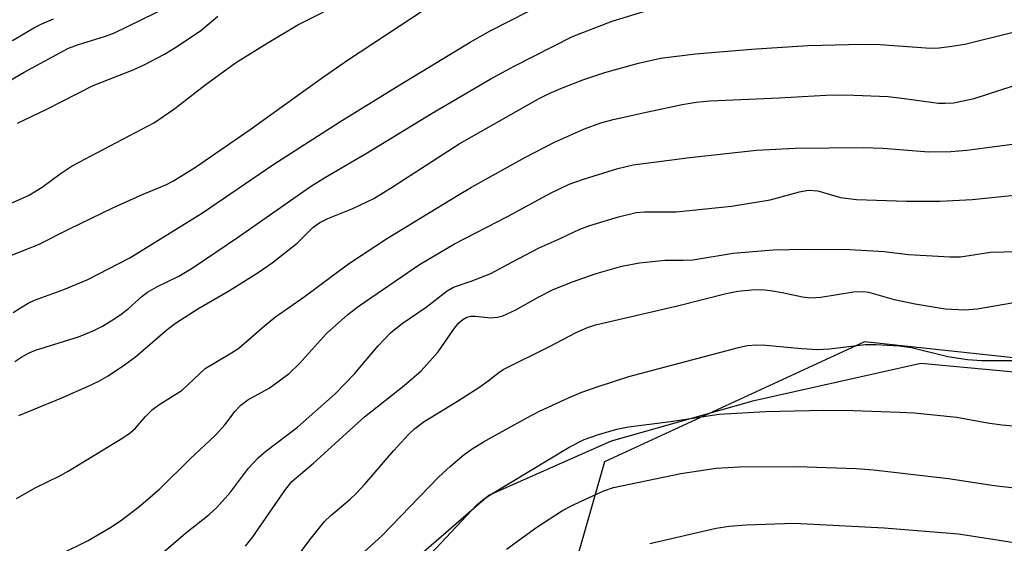
# Model space of a CAD drawing. Units: inches. Extents: x 1219766 to 1225766, y 509457 to 513458.
# Drawn here: x 1221667 to 1221829, y 510633 to 510719 of the extents above; entities that cross this region are included whole.
import ezdxf

# ---------------------------------------------------------------- set-up
doc = ezdxf.new("R2010")
doc.units = ezdxf.units.IN
doc.header["$MEASUREMENT"] = 0
for name, color, linetype in [('NTRL-Pasture Land', 2, 'Continuous'), ('NTRL-Trees', 3, 'Continuous'), ('Undefined', 1, 'Continuous')]:
    doc.layers.add(name, color=color, linetype=linetype)

msp = doc.modelspace()

# ---------------------------------------------------------------- linework, layer by layer
at = {"layer": 'NTRL-Pasture Land'}
msp.add_polyline3d([(1221730.91, 510629.8, 0), (1221744.06, 510641.21, 0), (1221764.16, 510650.11, 0), (1221787.52, 510656.7, 0), (1221814.82, 510662.85, 0), (1221840.76, 510660.43, 0), (1221867.44, 510650.13, 0), (1221898.09, 510633.6, 0), (1221918.79, 510614.48, 0)], dxfattribs=at)
at = {"layer": 'NTRL-Trees'}
msp.add_polyline3d([(1222084.79, 510604.14, 0), (1222053.32, 510603.05, 0), (1222010.99, 510583.52, 0), (1221970.84, 510574.83, 0), (1221952.91, 510586.02, 0), (1221933.43, 510598.18, 0), (1221913.32, 510632.35, 0), (1221891.62, 510654.06, 0), (1221865.12, 510659.97, 0), (1221805.62, 510666.31, 0), (1221763.03, 510646.7, 0), (1221754.88, 510618.24, 0), (1221763.56, 510586.77, 0), (1221786.35, 510528.17, 0), (1221782.01, 510448.95, 0), (1221787.43, 510409.88, 0), (1221815.65, 510395.77, 0), (1221828.67, 510356.7, 0)], dxfattribs=at)
at = {"layer": 'Undefined'}
for points, elevation in [([(1221666.11, 510671.11), (1221667.31, 510671.91), (1221668.54, 510672.64), (1221669.59, 510673.14), (1221674.42, 510674.88), (1221678.35, 510676.55), (1221685.23, 510680.11), (1221697.15, 510687.47), (1221708.67, 510695.3), (1221719.63, 510702.34), (1221729.47, 510708.43), (1221740.98, 510715.39), (1221744.28, 510717.24), (1221756.61, 510723.59)], 286), ([(1221664.91, 510688.67), (1221668.63, 510690.29), (1221670.86, 510691.66), (1221673.78, 510693.83), (1221675.78, 510695.14), (1221689.25, 510702.27), (1221692.57, 510704.54), (1221697.52, 510708.35), (1221702.52, 510712.03), (1221707.71, 510715.26), (1221712.73, 510718.23), (1221721, 510722.46)], 282), ([(1221665.29, 510680.3), (1221668.91, 510681.7), (1221670.26, 510682.29), (1221675.32, 510684.84), (1221682.45, 510688.3), (1221687.42, 510690.54), (1221691.12, 510692.06), (1221692.37, 510692.68), (1221695.96, 510694.95), (1221704.93, 510701.08), (1221716.57, 510709.45), (1221720.87, 510712.44), (1221733.52, 510720.76)], 284), ([(1221665.41, 510709.03), (1221667.92, 510710.52), (1221675.19, 510714.41), (1221676.8, 510715.05), (1221681.07, 510716.33), (1221682.7, 510716.94), (1221691.57, 510721.25)], 278), ([(1221666.39, 510663.11), (1221667.53, 510663.88), (1221668.73, 510664.55), (1221669.78, 510664.96), (1221676.83, 510667.14), (1221679.2, 510668.13), (1221680.72, 510668.89), (1221682.61, 510670.04), (1221683.78, 510670.84), (1221684.92, 510671.76), (1221687.21, 510673.79), (1221688.11, 510674.47), (1221689.62, 510675.35), (1221693.26, 510677.1), (1221695.45, 510678.39), (1221703.17, 510683.63), (1221714.85, 510691.79), (1221717.26, 510693.29), (1221724.11, 510697.27), (1221734.76, 510703.8), (1221744.26, 510709.34), (1221748.2, 510711.5), (1221757.78, 510716.34), (1221764.27, 510718.82), (1221771.98, 510721.19)], 288), ([(1221665.99, 510715.7), (1221669.51, 510717.74), (1221670.8, 510718.4), (1221672.69, 510719.2)], 276), ([(1221666.79, 510702.14), (1221671.59, 510704.44), (1221679.18, 510708.33), (1221685.75, 510710.85), (1221687.56, 510711.69), (1221690.89, 510713.43), (1221692.61, 510714.46), (1221696.77, 510717.27), (1221699.66, 510719.64)], 280), ([(1221667, 510654.26), (1221674.07, 510657.17), (1221678.3, 510659.03), (1221680.13, 510659.88), (1221681.65, 510660.77), (1221684.34, 510662.55), (1221686.15, 510663.88), (1221691.33, 510668.33), (1221692.72, 510669.38), (1221696.37, 510671.76), (1221701.54, 510674.73), (1221706.22, 510677.69), (1221708.56, 510679.27), (1221712.62, 510682.48), (1221715.2, 510685.05), (1221716.33, 510685.9), (1221717.64, 510686.54), (1221721.77, 510688.16), (1221725.21, 510689.83), (1221728.38, 510691.76), (1221739.19, 510698.75), (1221752.18, 510706.13), (1221753.93, 510706.99), (1221756.22, 510707.97), (1221759.64, 510709.28), (1221763.07, 510710.44), (1221768.58, 510711.99), (1221772.2, 510712.77), (1221777.9, 510713.49), (1221787.07, 510714.24), (1221796.35, 510714.85), (1221805.24, 510715.08), (1221808.18, 510715.02), (1221816.4, 510714.45), (1221817.83, 510714.48), (1221819.53, 510714.67), (1221822.06, 510715.09), (1221829.95, 510717.05)], 290), ([(1221666.63, 510640.67), (1221669.83, 510642.5), (1221673.88, 510644.44), (1221675.13, 510645.13), (1221684.06, 510650.62), (1221685.25, 510651.42), (1221686.12, 510652.17), (1221687.77, 510654.11), (1221688.91, 510655.23), (1221689.99, 510656.02), (1221693.78, 510658.44), (1221697.58, 510661.97), (1221701.88, 510664.52), (1221703.09, 510665.32), (1221707.32, 510669.03), (1221709.11, 510670.45), (1221713.76, 510673.72), (1221721.07, 510679.13), (1221727.46, 510683.29), (1221738.89, 510690.32), (1221741.21, 510691.66), (1221750.08, 510696.58), (1221754.8, 510699.05), (1221759.71, 510701.24), (1221762.38, 510702.18), (1221764.4, 510702.72), (1221770.08, 510704.02), (1221775.75, 510705.2), (1221778.04, 510705.6), (1221780.31, 510705.79), (1221791.64, 510706.29), (1221799.28, 510706.74), (1221802.42, 510706.79), (1221809.49, 510706.5), (1221811.71, 510706.26), (1221817.73, 510705.44), (1221818.85, 510705.39), (1221820.2, 510705.48), (1221823.61, 510706.2), (1221829.8, 510708.2)], 292), ([(1221673.96, 510631.63), (1221678.39, 510633.78), (1221682.19, 510636.04), (1221683.91, 510637.18), (1221686.7, 510639.3), (1221690.07, 510642.23), (1221695.1, 510647.17), (1221699.25, 510651.07), (1221700.82, 510652.78), (1221702.4, 510654.94), (1221703.4, 510655.98), (1221704.55, 510656.82), (1221708.05, 510658.75), (1221711.33, 510661.13), (1221713.02, 510662.79), (1221717.44, 510667.68), (1221720.94, 510670.81), (1221722.78, 510672.25), (1221732.68, 510679), (1221738.42, 510682.4), (1221747.08, 510686.84), (1221754.13, 510690.67), (1221757.21, 510692.13), (1221759.57, 510692.98), (1221765.17, 510694.71), (1221767.72, 510695.3), (1221777, 510696.53), (1221787.92, 510697.73), (1221794.26, 510698.07), (1221805.38, 510698.13), (1221808.64, 510698.03), (1221816.14, 510697.46), (1221819.77, 510697.48), (1221822.39, 510697.72), (1221832.31, 510699.02)], 294), ([(1221686.19, 510628.02), (1221694.32, 510635.01), (1221698.22, 510638.08), (1221699.5, 510639.19), (1221701.71, 510641.69), (1221704.68, 510645.62), (1221706.24, 510647.32), (1221707.53, 510648.45), (1221712.72, 510652.34), (1221718.85, 510657.8), (1221722.06, 510661.08), (1221725.92, 510665.7), (1221727.97, 510667.86), (1221729.83, 510669.33), (1221733.76, 510672.03), (1221737.22, 510674.67), (1221738.28, 510675.29), (1221741.15, 510676.26), (1221744.39, 510677.51), (1221747.81, 510679.39), (1221752.32, 510681.71), (1221755.75, 510683.23), (1221758.97, 510684.77), (1221760.58, 510685.36), (1221765.3, 510686.78), (1221768.17, 510687.5), (1221769.58, 510687.6), (1221774.77, 510687.6), (1221783.84, 510688.56), (1221790.13, 510689.56), (1221794.95, 510690.91), (1221796.36, 510691.18), (1221797.95, 510691.07), (1221801.68, 510689.97), (1221804.28, 510689.64), (1221812.47, 510689.38), (1221818.01, 510689.39), (1221823.26, 510689.64), (1221830.76, 510690.42)], 296), ([(1221704.15, 510632.85), (1221705.36, 510634.4), (1221710.59, 510641.97), (1221711.79, 510643.44), (1221715.32, 510646.47), (1221723.66, 510654.05), (1221730.15, 510659.18), (1221732.95, 510661.58), (1221735.77, 510664.71), (1221738.4, 510668.58), (1221739.13, 510669.43), (1221739.76, 510669.99), (1221740.43, 510670.38), (1221741.09, 510670.56), (1221741.87, 510670.56), (1221744.34, 510670.25), (1221745.48, 510670.36), (1221746.33, 510670.6), (1221748.49, 510671.56), (1221752.24, 510673.71), (1221754.48, 510674.87), (1221757.62, 510676.12), (1221761.63, 510677.52), (1221765.82, 510678.7), (1221768.74, 510679.29), (1221772.9, 510679.72), (1221775.87, 510679.68), (1221777.49, 510679.76), (1221784.09, 510680.86), (1221790.65, 510681.38), (1221795.88, 510681.52), (1221803.22, 510681.48), (1221808.83, 510681.12), (1221812.81, 510680.64), (1221819.62, 510680.23), (1221821.36, 510680.24), (1221826.24, 510681.02), (1221832.88, 510681.16)], 298), ([(1221709.56, 510627.06), (1221714.92, 510634.2), (1221717.14, 510636.89), (1221718.15, 510637.9), (1221721.32, 510640.58), (1221722.34, 510641.56), (1221723.71, 510643.04), (1221728.48, 510648.54), (1221730.9, 510651.17), (1221731.92, 510652.14), (1221733.43, 510653.27), (1221738.94, 510656.62), (1221742.55, 510658.96), (1221743.95, 510659.95), (1221745.67, 510661.33), (1221746.4, 510661.8), (1221754, 510665.56), (1221758.38, 510667.88), (1221760.2, 510668.7), (1221761.55, 510669.13), (1221774.99, 510672.21), (1221782.95, 510674.27), (1221784.88, 510674.64), (1221787.11, 510674.86), (1221788.79, 510674.88), (1221790.18, 510674.76), (1221792.11, 510674.42), (1221795.47, 510673.69), (1221796.84, 510673.55), (1221798.48, 510673.67), (1221803.81, 510674.5), (1221805.46, 510674.58), (1221806.24, 510674.45), (1221810.5, 510673.27), (1221813.9, 510672.53), (1221818.85, 510671.72), (1221822.08, 510671.56), (1221824.09, 510671.74), (1221830.09, 510672.76)], 300), ([(1221722.94, 510631.32), (1221726.54, 510634.55), (1221735.79, 510644.15), (1221737.75, 510645.99), (1221740.02, 510647.9), (1221741.31, 510648.82), (1221743.2, 510649.96), (1221750.26, 510653.9), (1221752.36, 510654.97), (1221757.09, 510657.16), (1221759.27, 510658.07), (1221761.98, 510659.03), (1221766.97, 510660.63), (1221784.95, 510665.41), (1221786.37, 510665.71), (1221787.97, 510665.86), (1221789.42, 510665.81), (1221795.33, 510665.23), (1221797.92, 510665.08), (1221799.89, 510665.18), (1221805.72, 510665.88), (1221807.46, 510665.88), (1221811.28, 510665.69), (1221813.3, 510665.39), (1221819.29, 510663.92), (1221822.47, 510663.44), (1221824.81, 510663.25), (1221831.07, 510663.28)], 302), ([(1221734.48, 510631.58), (1221742.1, 510639.65), (1221743.3, 510640.64), (1221744.53, 510641.46), (1221757.22, 510649.11), (1221759.65, 510650.32), (1221762.04, 510651.16), (1221765.01, 510652.02), (1221766.94, 510652.44), (1221773.81, 510653.26), (1221781.81, 510654.48), (1221789.4, 510654.95), (1221798.94, 510655.13), (1221803.76, 510655.11), (1221811.42, 510654.84), (1221813.74, 510654.69), (1221820.72, 510653.99), (1221825.76, 510653.05), (1221828.09, 510652.75), (1221837.67, 510651.9)], 304), ([(1221746.95, 510632.39), (1221751.93, 510635.98), (1221756.11, 510638.69), (1221757.58, 510639.5), (1221759.17, 510640.25), (1221762.92, 510641.91), (1221764.5, 510642.47), (1221775.51, 510644.76), (1221781.29, 510645.67), (1221785.1, 510645.86), (1221794.56, 510645.91), (1221804.25, 510645.57), (1221807.11, 510645.36), (1221819.36, 510643.97), (1221826.84, 510642.81), (1221832.09, 510642.21)], 306), ([(1221770.44, 510633.3), (1221781.29, 510635.83), (1221783.42, 510636.15), (1221786.22, 510636.38), (1221794.08, 510636.66), (1221808.84, 510635.86), (1221821, 510634.88), (1221830.14, 510633.48), (1221838.3, 510632.64)], 308)]:
    msp.add_lwpolyline(points, dxfattribs=dict(at, elevation=elevation))

doc.saveas('drawing.dxf')
